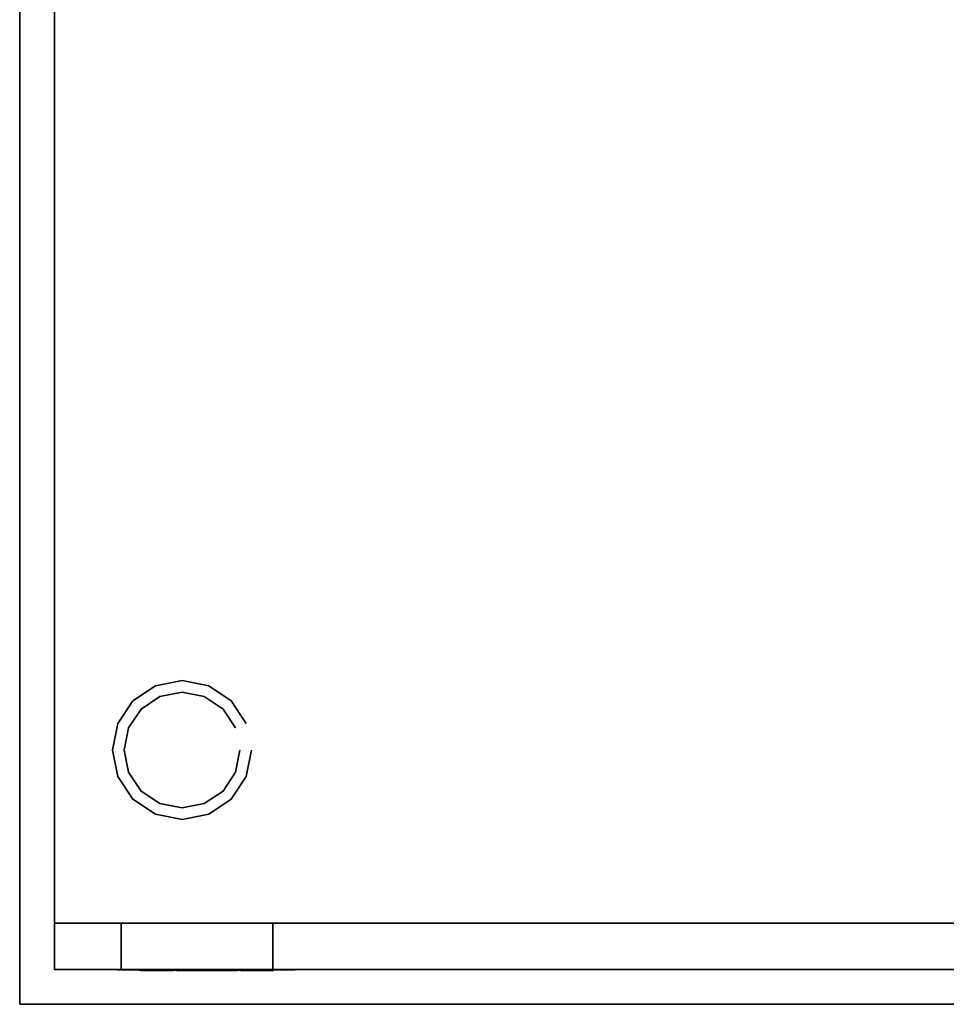
# Model space of a CAD drawing. Extents: x 1954 to 2754, y -136 to 714.
# Drawn here: x 1954 to 2354, y -136 to 289 of the extents above; entities that cross this region are included whole.
import ezdxf

# ---------------------------------------------------------------- set-up
doc = ezdxf.new("R2010")
doc.units = 0
doc.header["$MEASUREMENT"] = 0
doc.linetypes.add('CONTINUA', pattern=[0])
for name, color, linetype in [('200-EquipBlu-3D', 5, 'CONTINUOUS'), ('200-EquipGreen-3d', 3, 'CONTINUOUS'), ('200-EquipRed-3d', 1, 'CONTINUOUS'), ('200-EquipSteel-3d', 9, 'CONTINUA'), ('200-EquipWhite-3D', 7, 'CONTINUOUS')]:
    doc.layers.add(name, color=color, linetype=linetype)

msp = doc.modelspace()

# ---------------------------------------------------------------- linework, layer by layer
at = {"layer": '200-EquipBlu-3D'}
for points, invisible_edges in [([(1996.12, -120.75, 425.81), (1996.12, -120.75, 520.28), (2073.09, -120.75, 520.28), (2073.09, -120.75, 425.81)], 8), ([(2034.6, -120.75, 425.81), (1996.12, -120.75, 425.81), (2007.39, -120.75, 413.59), (2034.6, -120.75, 407.32)], 9), ([(2034.6, -120.75, 425.81), (2073.09, -120.75, 425.81), (2061.81, -120.75, 413.59), (2034.6, -120.75, 407.32)], 9)]:
    msp.add_3dface(points, dxfattribs=dict(at, invisible_edges=invisible_edges))
at = {"layer": '200-EquipGreen-3d'}
for points, invisible_edges in [([(1996.12, -120.75, 520.28), (1996.12, -120.75, 614.76), (2073.09, -120.75, 614.76), (2073.09, -120.75, 520.28)], 2), ([(2034.6, -120.75, 614.76), (1996.12, -120.75, 614.76), (2007.39, -120.75, 626.98), (2034.6, -120.75, 633.25)], 9), ([(2034.6, -120.75, 614.76), (2073.09, -120.75, 614.76), (2061.81, -120.75, 626.98), (2034.6, -120.75, 633.25)], 9)]:
    msp.add_3dface(points, dxfattribs=dict(at, invisible_edges=invisible_edges))
at = {"layer": '200-EquipRed-3d'}
for points, invisible_edges in [([(2005.75, -120.95, 475.2), (2016.58, -120.95, 475.2), (2016.58, -120.95, 480.86), (2005.75, -120.95, 480.86)], 2), ([(2016.58, -120.95, 475.2), (2016.58, -120.95, 480.86), (2028.52, -120.95, 468.91), (2028.52, -120.95, 463.25)], 5), ([(2028.52, -120.95, 463.25), (2063.52, -120.95, 463.25), (2063.52, -120.95, 468.91), (2028.52, -120.95, 468.91)], 8)]:
    msp.add_3dface(points, dxfattribs=dict(at, invisible_edges=invisible_edges))
for points in [[(2008.03, -120.95, 525.23), (2028.13, -120.95, 525.23), (2028.13, -120.95, 534.91), (2008.03, -120.95, 534.91)], [(2040.8, -120.95, 525.23), (2060.9, -120.95, 525.23), (2060.9, -120.95, 534.91), (2040.8, -120.95, 534.91)]]:
    msp.add_3dface(points, dxfattribs=at)
at = {"layer": '200-EquipSteel-3d'}
for points in [[(1954.2, -135.65, 1930), (1954.2, 714.35, 1930), (2754.2, 714.35, 1930), (2754.2, -135.65, 1930)], [(1954.2, -135.65, 1950), (1954.2, 714.35, 1950), (2754.2, 714.35, 1950), (2754.2, -135.65, 1950)], [(1954.2, 714.35, 1930), (1954.2, 714.35, 1950), (1954.2, -135.65, 1950), (1954.2, -135.65, 1930)], [(1969.2, 714.35, 95), (1969.2, 714.35, 1930), (1969.2, -120.65, 1930), (1969.2, -120.65, 95)], [(1969.2, 714.35, 95), (2739.2, 714.35, 95), (2739.2, -120.65, 95), (1969.2, -120.65, 95)], [(1969.2, -120.65, 659.75), (1969.2, -100.65, 659.75), (2063.53, -100.65, 659.75), (2063.53, -120.65, 659.75)], [(1969.2, -120.65, 659.75), (1969.2, -100.65, 659.75), (1969.2, -100.65, 1930), (1969.2, -120.65, 1930)], [(2063.53, -100.65, 1922.05), (1969.2, -100.65, 1922.05), (1969.2, -100.65, 659.75), (2063.53, -100.65, 659.75)], [(1969.2, -120.65, 651.8), (1969.2, -100.65, 651.8), (2739.2, -100.65, 651.8), (2739.2, -120.65, 651.8)], [(1969.2, -120.65, 659.75), (1969.2, -100.65, 659.75), (2739.2, -100.65, 659.75), (2739.2, -120.65, 659.75)], [(1969.2, -100.65, 651.8), (1969.2, -100.65, 659.75), (1969.2, -120.65, 659.75), (1969.2, -120.65, 651.8)], [(1969.2, -100.65, 659.75), (1969.2, -100.65, 651.8), (2739.2, -100.65, 651.8), (2739.2, -100.65, 659.75)], [(1969.2, -120.65, 1922.05), (1969.2, -100.65, 1922.05), (2063.53, -100.65, 1922.05), (2063.53, -120.65, 1922.05)], [(1969.2, -120.65, 1922.05), (1969.2, -100.65, 1922.05), (2739.2, -100.65, 1922.05), (2739.2, -120.65, 1922.05)], [(1969.2, -120.65, 1930), (1969.2, -100.65, 1930), (2739.2, -100.65, 1930), (2739.2, -120.65, 1930)], [(1969.2, -100.65, 1922.05), (1969.2, -100.65, 1930), (1969.2, -120.65, 1930), (1969.2, -120.65, 1922.05)], [(1969.2, -100.65, 1930), (1969.2, -100.65, 1922.05), (2739.2, -100.65, 1922.05), (2739.2, -100.65, 1930)], [(1998, -120.65, 659.75), (1998, -100.65, 659.75), (1998, -100.65, 1922.05), (1998, -120.65, 1922.05)], [(2063.53, -120.65, 659.75), (2063.53, -100.65, 659.75), (2063.53, -100.65, 1922.05), (2063.53, -120.65, 1922.05)], [(1969.2, -120.65, 95), (1969.2, -120.65, 651.8), (2739.2, -120.65, 651.8), (2739.2, -120.65, 95)], [(1998, -120.65, 659.75), (1969.2, -120.65, 659.75), (1969.2, -120.65, 1922.05), (1998, -120.65, 1922.05)], [(2063.53, -120.65, 659.75), (2063.53, -120.65, 1922.05), (2739.2, -120.65, 1922.05), (2739.2, -120.65, 659.75)], [(1954.2, -135.65, 1930), (1954.2, -135.65, 1950), (2754.2, -135.65, 1950), (2754.2, -135.65, 1930)]]:
    msp.add_3dface(points, dxfattribs=at)
at = {"layer": '200-EquipWhite-3D'}
for points, invisible_edges in [([(2011.72, -121.05, 441.13), (2011.72, -121.05, 430.58), (2007.99, -121.05, 432.12), (2006.44, -121.05, 435.85)], 9), ([(2006.44, -121.05, 435.85), (2007.99, -121.05, 439.59), (2011.72, -121.05, 441.13), (2006.44, -121.05, 435.85)], 4), ([(2011.72, -121.05, 510.91), (2011.72, -121.05, 500.36), (2007.99, -121.05, 501.9), (2006.44, -121.05, 505.63)], 9), ([(2006.44, -121.05, 505.63), (2007.99, -121.05, 509.37), (2011.72, -121.05, 510.91), (2006.44, -121.05, 505.63)], 4), ([(2015.32, -121.05, 604.78), (2015.32, -121.05, 615.33), (2011.59, -121.05, 613.78), (2010.04, -121.05, 610.05)], 9), ([(2010.04, -121.05, 610.05), (2011.59, -121.05, 606.32), (2015.32, -121.05, 604.78), (2010.04, -121.05, 610.05)], 4), ([(2011.72, -121.05, 441.13), (2011.72, -121.05, 430.58), (2015.45, -121.05, 432.12), (2017, -121.05, 435.85)], 9), ([(2017, -121.05, 435.85), (2015.45, -121.05, 439.59), (2011.72, -121.05, 441.13), (2017, -121.05, 435.85)], 4), ([(2011.72, -121.05, 510.91), (2011.72, -121.05, 500.36), (2015.45, -121.05, 501.9), (2017, -121.05, 505.63)], 9), ([(2017, -121.05, 505.63), (2015.45, -121.05, 509.37), (2011.72, -121.05, 510.91), (2017, -121.05, 505.63)], 4), ([(2015.32, -121.05, 604.78), (2015.32, -121.05, 615.33), (2019.05, -121.05, 613.78), (2020.6, -121.05, 610.05)], 9), ([(2020.6, -121.05, 610.05), (2019.05, -121.05, 606.32), (2015.32, -121.05, 604.78), (2020.6, -121.05, 610.05)], 4), ([(2027.32, -121.05, 441.13), (2027.32, -121.05, 430.58), (2023.59, -121.05, 432.12), (2022.04, -121.05, 435.85)], 9), ([(2022.04, -121.05, 435.85), (2023.59, -121.05, 439.59), (2027.32, -121.05, 441.13), (2022.04, -121.05, 435.85)], 4), ([(2027.32, -121.05, 441.13), (2027.32, -121.05, 430.58), (2031.05, -121.05, 432.12), (2032.6, -121.05, 435.85)], 9), ([(2032.6, -121.05, 435.85), (2031.05, -121.05, 439.59), (2027.32, -121.05, 441.13), (2032.6, -121.05, 435.85)], 4), ([(2035.12, -121.05, 604.78), (2035.12, -121.05, 615.33), (2031.39, -121.05, 613.78), (2029.84, -121.05, 610.05)], 9), ([(2029.84, -121.05, 610.05), (2031.39, -121.05, 606.32), (2035.12, -121.05, 604.78), (2029.84, -121.05, 610.05)], 4), ([(2035.12, -121.05, 554.43), (2035.12, -121.05, 564.99), (2031.39, -121.05, 563.44), (2029.84, -121.05, 559.71)], 9), ([(2029.84, -121.05, 559.71), (2031.39, -121.05, 555.98), (2035.12, -121.05, 554.43), (2029.84, -121.05, 559.71)], 4), ([(2035.13, -121.05, 580.34), (2035.13, -121.05, 588.78), (2032.14, -121.05, 587.55), (2030.9, -121.05, 584.56)], 9), ([(2030.9, -121.05, 584.56), (2032.14, -121.05, 581.58), (2035.13, -121.05, 580.34), (2030.9, -121.05, 584.56)], 4), ([(2035.12, -121.05, 604.78), (2035.12, -121.05, 615.33), (2038.85, -121.05, 613.78), (2040.4, -121.05, 610.05)], 9), ([(2040.4, -121.05, 610.05), (2038.85, -121.05, 606.32), (2035.12, -121.05, 604.78), (2040.4, -121.05, 610.05)], 4), ([(2035.12, -121.05, 554.43), (2035.12, -121.05, 564.99), (2038.85, -121.05, 563.44), (2040.4, -121.05, 559.71)], 9), ([(2040.4, -121.05, 559.71), (2038.85, -121.05, 555.98), (2035.12, -121.05, 554.43), (2040.4, -121.05, 559.71)], 4), ([(2035.13, -121.05, 580.34), (2035.13, -121.05, 588.78), (2038.11, -121.05, 587.55), (2039.35, -121.05, 584.56)], 9), ([(2039.35, -121.05, 584.56), (2038.11, -121.05, 581.58), (2035.13, -121.05, 580.34), (2039.35, -121.05, 584.56)], 4), ([(2042.92, -121.05, 441.13), (2042.92, -121.05, 430.58), (2039.19, -121.05, 432.12), (2037.64, -121.05, 435.85)], 9), ([(2037.64, -121.05, 435.85), (2039.19, -121.05, 439.59), (2042.92, -121.05, 441.13), (2037.64, -121.05, 435.85)], 4), ([(2042.92, -121.05, 510.91), (2042.92, -121.05, 500.36), (2039.19, -121.05, 501.9), (2037.64, -121.05, 505.63)], 9), ([(2037.64, -121.05, 505.63), (2039.19, -121.05, 509.37), (2042.92, -121.05, 510.91), (2037.64, -121.05, 505.63)], 4), ([(2042.92, -121.05, 441.13), (2042.92, -121.05, 430.58), (2046.65, -121.05, 432.12), (2048.2, -121.05, 435.85)], 9), ([(2048.2, -121.05, 435.85), (2046.65, -121.05, 439.59), (2042.92, -121.05, 441.13), (2048.2, -121.05, 435.85)], 4), ([(2042.92, -121.05, 510.91), (2042.92, -121.05, 500.36), (2046.65, -121.05, 501.9), (2048.2, -121.05, 505.63)], 9), ([(2048.2, -121.05, 505.63), (2046.65, -121.05, 509.37), (2042.92, -121.05, 510.91), (2048.2, -121.05, 505.63)], 4), ([(2054.92, -121.05, 604.78), (2054.92, -121.05, 615.33), (2051.19, -121.05, 613.78), (2049.64, -121.05, 610.05)], 9), ([(2049.64, -121.05, 610.05), (2051.19, -121.05, 606.32), (2054.92, -121.05, 604.78), (2049.64, -121.05, 610.05)], 4), ([(2058.52, -121.05, 441.13), (2058.52, -121.05, 430.58), (2054.79, -121.05, 432.12), (2053.24, -121.05, 435.85)], 9), ([(2053.24, -121.05, 435.85), (2054.79, -121.05, 439.59), (2058.52, -121.05, 441.13), (2053.24, -121.05, 435.85)], 4), ([(2058.52, -121.05, 510.91), (2058.52, -121.05, 500.36), (2054.79, -121.05, 501.9), (2053.24, -121.05, 505.63)], 9), ([(2053.24, -121.05, 505.63), (2054.79, -121.05, 509.37), (2058.52, -121.05, 510.91), (2053.24, -121.05, 505.63)], 4), ([(2054.92, -121.05, 604.78), (2054.92, -121.05, 615.33), (2058.65, -121.05, 613.78), (2060.2, -121.05, 610.05)], 9), ([(2060.2, -121.05, 610.05), (2058.65, -121.05, 606.32), (2054.92, -121.05, 604.78), (2060.2, -121.05, 610.05)], 4), ([(2063.8, -120.85, 505.63), (2062.25, -120.85, 509.37), (2058.52, -120.85, 510.91), (2063.8, -120.85, 505.63)], 4), ([(2058.52, -121.05, 441.13), (2058.52, -121.05, 430.58), (2062.25, -121.05, 432.12), (2063.8, -121.05, 435.85)], 9), ([(2063.8, -121.05, 435.85), (2062.25, -121.05, 439.59), (2058.52, -121.05, 441.13), (2063.8, -121.05, 435.85)], 4), ([(2058.52, -121.05, 510.91), (2058.52, -121.05, 500.36), (2062.25, -121.05, 501.9), (2063.8, -121.05, 505.63)], 9)]:
    msp.add_3dface(points, dxfattribs=dict(at, invisible_edges=invisible_edges))

# ---------------------------------------------------------------- meshes
at = {"layer": '200-EquipSteel-3d'}
mesh = msp.add_polymesh((2, 16), dxfattribs=dict(at, n_close=True))
for k, corner in enumerate([(2054.3, -25.91, 40.03), (2052.01, -37.39, 40.03), (2045.51, -47.12, 40.03), (2035.78, -53.63, 40.03), (2024.3, -55.91, 40.03), (2012.82, -53.63, 40.03), (2003.08, -47.12, 40.03), (1996.58, -37.39, 40.03), (1994.3, -25.91, 40.03), (1996.58, -14.43, 40.03), (2003.08, -4.7, 40.03), (2012.82, 1.81, 40.03), (2024.3, 4.09, 40.03), (2035.78, 1.81, 40.03), (2045.51, -4.7, 40.03), (2052.01, -14.43, 40.03), (2054.3, -25.91, 94.9), (2052.01, -37.39, 94.9), (2045.51, -47.12, 94.9), (2035.78, -53.63, 94.9), (2024.3, -55.91, 94.9), (2012.82, -53.63, 94.9), (2003.08, -47.12, 94.9), (1996.58, -37.39, 94.9), (1994.3, -25.91, 94.9), (1996.58, -14.43, 94.9), (2003.08, -4.7, 94.9), (2012.82, 1.81, 94.9), (2024.3, 4.09, 94.9), (2035.78, 1.81, 94.9), (2045.51, -4.7, 94.9), (2052.01, -14.43, 94.9)]):
    mesh.set_mesh_vertex(divmod(k, 16), corner)
mesh = msp.add_polymesh((2, 16), dxfattribs=dict(at, n_close=True))
for k, corner in enumerate([(2049.3, -25.91, 0.03), (2047.39, -35.48, 0.03), (2041.97, -43.59, 0.03), (2033.86, -49.01, 0.03), (2024.3, -50.91, 0.03), (2014.73, -49.01, 0.03), (2006.62, -43.59, 0.03), (2001.2, -35.48, 0.03), (1999.3, -25.91, 0.03), (2001.2, -16.34, 0.03), (2006.62, -8.23, 0.03), (2014.73, -2.81, 0.03), (2024.3, -0.91, 0.03), (2033.86, -2.81, 0.03), (2041.97, -8.23, 0.03), (2047.39, -16.34, 0.03), (2049.3, -25.91, 40.03), (2047.39, -35.48, 40.03), (2041.97, -43.59, 40.03), (2033.86, -49.01, 40.03), (2024.3, -50.91, 40.03), (2014.73, -49.01, 40.03), (2006.62, -43.59, 40.03), (2001.2, -35.48, 40.03), (1999.3, -25.91, 40.03), (2001.2, -16.34, 40.03), (2006.62, -8.23, 40.03), (2014.73, -2.81, 40.03), (2024.3, -0.91, 40.03), (2033.86, -2.81, 40.03), (2041.97, -8.23, 40.03), (2047.39, -16.34, 40.03)]):
    mesh.set_mesh_vertex(divmod(k, 16), corner)

doc.saveas('drawing.dxf')
